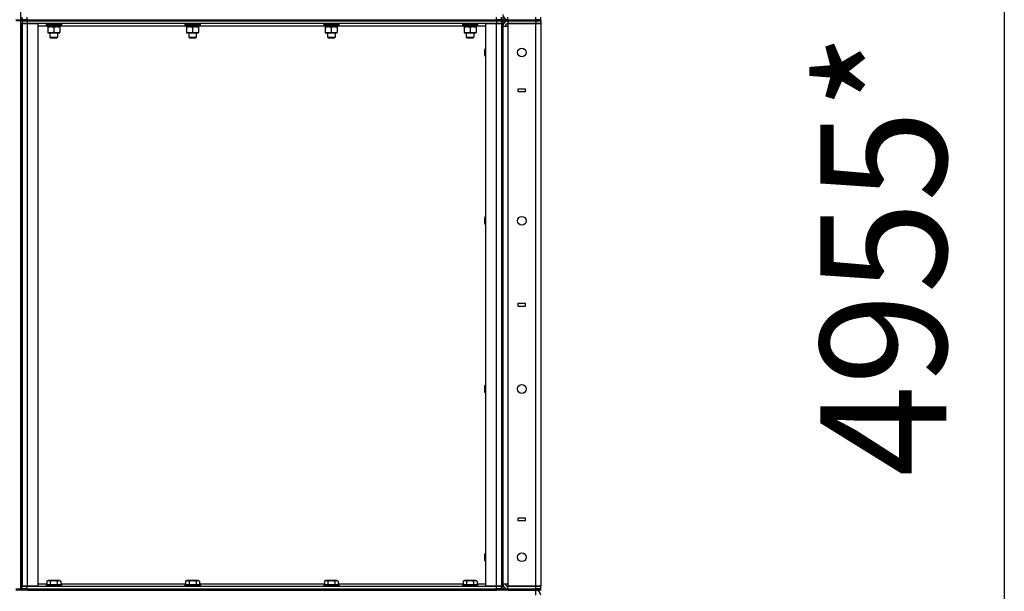
# Model space of a CAD drawing. Units: millimetres. Extents: x 0 to 17415, y -6 to 11880.
# Drawn here: x 9315 to 10876, y 7119 to 8025 of the extents above; entities that cross this region are included whole.
import ezdxf

# ---------------------------------------------------------------- set-up
doc = ezdxf.new("R2010")
doc.units = ezdxf.units.MM
doc.linetypes.add('K5LT_THIN', pattern=[0])
for name, color, linetype, true_color in [('DIM', 6, 'Continuous', 0xff00ff), ('R', 1, 'Continuous', 0xff0000), ('WELDING', 7, 'Continuous', 0xffffff)]:
    doc.layers.add(name, color=color, linetype=linetype, true_color=true_color)
doc.styles.add('KTEXTSTYLE', font='GOST_AU.ttf', dxfattribs={"width": 0.96, "height": 5})

msp = doc.modelspace()

# ---------------------------------------------------------------- linework, layer by layer
at = {"layer": 'DIM', "color": 7, "linetype": 'K5LT_THIN', "lineweight": 30}
msp.add_line((10876, 10116.6), (10876, 5160.6), dxfattribs=at)
at = {"layer": 'R', "color": 7, "linetype": 'K5LT_THIN', "lineweight": 30}
for p, q in [((9317, 8024.6), (9317, 8924.6)), ((9309, 8024.6), (9317, 8024.6)), ((9317, 8022.6), (9317, 8024.6)), ((9317, 8024.6), (9319, 8024.6)), ((9317, 8022.6), (9317, 8024.6)), ((9317, 8024.6), (9319, 8024.6)), ((9319, 8024.6), (9319, 8028.6)), ((9319, 8024.6), (9327, 8024.6)), ((9319, 8022.6), (9319, 8024.6)), ((9327, 8024.6), (9319, 8024.6)), ((9319, 8022.6), (9319, 8024.6)), ((9327, 8024.6), (9327, 8028.6)), ((9327, 8024.6), (10071, 8024.6)), ((9327, 8022.6), (9327, 8024.6)), ((9327, 8024.6), (10071, 8024.6)), ((10071, 8024.6), (10071, 8028.6)), ((10071, 8022.6), (10071, 8024.6)), ((10071, 8024.6), (10079, 8024.6)), ((10079, 8024.6), (10071, 8024.6)), ((10079, 8024.6), (10079, 8028.6)), ((10079, 8024.6), (10081, 8024.6)), ((10079, 8024.6), (10081, 8024.6)), ((10079, 8022.6), (10079, 8024.6)), ((10079, 8022.6), (10079, 8024.6)), ((10081, 8028.6), (10081, 8024.6)), ((10081, 8022.6), (10081, 8024.6)), ((10081, 8024.6), (10089, 8024.6)), ((10089, 8024.6), (10089, 8028.6)), ((10089, 8024.6), (10133, 8024.6)), ((10089, 8022.6), (10089, 8024.6)), ((10089, 8024.6), (10133, 8024.6)), ((10133, 8024.6), (10133, 8028.6)), ((10133, 8024.6), (10141, 8024.6)), ((10133, 8022.6), (10133, 8024.6)), ((10141, 8024.6), (10133, 8024.6)), ((10141, 8024.6), (10141, 8028.6)), ((10141, 8022.6), (10141, 8024.6)), ((9317, 8022.6), (9309, 8022.6)), ((9317, 8022.6), (9319, 8022.6)), ((9317, 7122.6), (9317, 8022.6)), ((9317, 8022.6), (9319, 8022.6)), ((9317, 8018.6), (9317, 7126.6)), ((9317, 8018.6), (9319, 8018.6)), ((9327, 8022.6), (9319, 8022.6)), ((9319, 8022.6), (9327, 8022.6)), ((9319, 8022.6), (9319, 8018.6)), ((9319, 8018.6), (9319, 7126.6)), ((9319, 8018.6), (9327, 8018.6)), ((9319, 7126.6), (9319, 8018.6)), ((9327, 8018.6), (9319, 8018.6)), ((9327, 8022.6), (10071, 8022.6)), ((10071, 8022.6), (9327, 8022.6)), ((9327, 8022.6), (9327, 8018.6)), ((9327, 8018.6), (9344, 8018.6)), ((9327, 8018.6), (9327, 7126.6)), ((10071, 8018.6), (9327, 8018.6)), ((9344, 8018.6), (9344, 7126.6)), ((9358.5, 8014.6), (9344, 8014.6)), ((9357, 8018.3), (9357.2, 8018.6)), ((9357, 8018.3), (9357, 8016.4)), ((9357, 8018.3), (9381, 8018.3)), ((9357, 8016.4), (9381, 8016.4)), ((9357, 8016.4), (9357.2, 8016.1)), ((9357.2, 8016.1), (9380.8, 8016.1)), ((9358.5, 8016.1), (9358.5, 8013.6)), ((9358.5, 8013.6), (9366.7, 8013.6)), ((9359.5, 8013.6), (9359.5, 8012.8)), ((9359.5, 8012.8), (9359.5, 8004.5)), ((9366.7, 8013.6), (9367.8, 8016.1)), ((9370, 8013.6), (9366.7, 8013.6)), ((9369, 8012.8), (9369, 8004.5)), ((9370, 8013.6), (9371.2, 8016.1)), ((9370, 8013.6), (9379.5, 8013.6)), ((9378.5, 8012.8), (9378.5, 8013.6)), ((9378.5, 8012.8), (9378.5, 8004.5)), ((9379.5, 8016.1), (9379.5, 8013.6)), ((9578.5, 8014.6), (9379.5, 8014.6)), ((9381, 8018.3), (9380.8, 8018.6)), ((9381, 8016.4), (9380.8, 8016.1)), ((9381, 8018.3), (9381, 8016.4)), ((9577, 8018.3), (9577.2, 8018.6)), ((9577, 8018.3), (9577, 8016.4)), ((9577, 8018.3), (9601, 8018.3)), ((9577, 8016.4), (9601, 8016.4)), ((9577, 8016.4), (9577.2, 8016.1)), ((9577.2, 8016.1), (9600.8, 8016.1)), ((9578.5, 8016.1), (9578.5, 8013.6)), ((9578.5, 8013.6), (9586.7, 8013.6)), ((9579.5, 8013.6), (9579.5, 8012.8)), ((9579.5, 8012.8), (9579.5, 8004.5)), ((9586.7, 8013.6), (9587.8, 8016.1)), ((9590, 8013.6), (9586.7, 8013.6)), ((9589, 8012.8), (9589, 8004.5)), ((9590, 8013.6), (9591.2, 8016.1)), ((9590, 8013.6), (9599.5, 8013.6)), ((9598.5, 8012.8), (9598.5, 8013.6)), ((9598.5, 8012.8), (9598.5, 8004.5)), ((9599.5, 8016.1), (9599.5, 8013.6)), ((9798.5, 8014.6), (9599.5, 8014.6)), ((9601, 8018.3), (9600.8, 8018.6)), ((9601, 8016.4), (9600.8, 8016.1)), ((9601, 8018.3), (9601, 8016.4)), ((9797, 8018.3), (9797.2, 8018.6)), ((9797, 8018.3), (9797, 8016.4)), ((9797, 8018.3), (9821, 8018.3)), ((9797, 8016.4), (9821, 8016.4)), ((9797, 8016.4), (9797.2, 8016.1)), ((9797.2, 8016.1), (9820.8, 8016.1)), ((9798.5, 8016.1), (9798.5, 8013.6)), ((9798.5, 8013.6), (9806.7, 8013.6)), ((9799.5, 8013.6), (9799.5, 8012.8)), ((9799.5, 8012.8), (9799.5, 8004.5)), ((9806.7, 8013.6), (9807.8, 8016.1)), ((9810, 8013.6), (9806.7, 8013.6)), ((9809, 8012.8), (9809, 8004.5)), ((9810, 8013.6), (9811.2, 8016.1)), ((9810, 8013.6), (9819.5, 8013.6)), ((9818.5, 8012.8), (9818.5, 8013.6)), ((9818.5, 8012.8), (9818.5, 8004.5)), ((9819.5, 8016.1), (9819.5, 8013.6)), ((10018.5, 8014.6), (9819.5, 8014.6)), ((9821, 8018.3), (9820.8, 8018.6)), ((9821, 8016.4), (9820.8, 8016.1)), ((9821, 8018.3), (9821, 8016.4)), ((10017, 8018.3), (10017.2, 8018.6)), ((10017, 8018.3), (10017, 8016.4)), ((10017, 8018.3), (10041, 8018.3)), ((10017, 8016.4), (10041, 8016.4)), ((10017, 8016.4), (10017.2, 8016.1)), ((10017.2, 8016.1), (10040.8, 8016.1)), ((10018.5, 8016.1), (10018.5, 8013.6)), ((10018.5, 8013.6), (10026.7, 8013.6)), ((10019.5, 8013.6), (10019.5, 8012.8)), ((10019.5, 8012.8), (10019.5, 8004.5)), ((10026.7, 8013.6), (10027.8, 8016.1)), ((10030, 8013.6), (10026.7, 8013.6)), ((10029, 8012.8), (10029, 8004.5)), ((10030, 8013.6), (10031.2, 8016.1)), ((10030, 8013.6), (10039.5, 8013.6)), ((10038.5, 8012.8), (10038.5, 8013.6)), ((10038.5, 8012.8), (10038.5, 8004.5)), ((10039.5, 8016.1), (10039.5, 8013.6)), ((10054, 8014.6), (10039.5, 8014.6)), ((10041, 8018.3), (10040.8, 8018.6)), ((10041, 8016.4), (10040.8, 8016.1)), ((10041, 8018.3), (10041, 8016.4)), ((10054, 7126.6), (10054, 8018.6)), ((10054, 8018.6), (10071, 8018.6)), ((10079, 8022.6), (10071, 8022.6)), ((10071, 8022.6), (10079, 8022.6)), ((10071, 8022.6), (10071, 8018.6)), ((10071, 8018.6), (10079, 8018.6)), ((10071, 7126.6), (10071, 8018.6)), ((10079, 8018.6), (10071, 8018.6)), ((10079, 8022.6), (10079, 8018.6)), ((10079, 8022.6), (10081, 8022.6)), ((10079, 8022.6), (10081, 8022.6)), ((10079, 8018.6), (10079, 7126.6)), ((10079, 8018.6), (10079, 7126.6)), ((10079, 8018.6), (10081, 8018.6)), ((10089, 8022.6), (10081, 8022.6)), ((10081, 8022.6), (10081, 8018.6)), ((10081, 8018.6), (10081, 7126.6)), ((10081, 7130.6), (10081, 8014.6)), ((10081, 8014.6), (10089, 8014.6)), ((10089, 8022.6), (10089, 8018.6)), ((10133, 8022.6), (10089, 8022.6)), ((10089, 8022.6), (10133, 8022.6)), ((10089, 8018.6), (10089, 8014.6)), ((10089, 8018.6), (10133, 8018.6)), ((10133, 8018.6), (10089, 8018.6)), ((10089, 8014.6), (10089, 7130.6)), ((10133, 8022.6), (10141, 8022.6)), ((10133, 8022.6), (10133, 8018.6)), ((10141, 8022.6), (10133, 8022.6)), ((10133, 8018.6), (10141, 8018.6)), ((10133, 7126.6), (10133, 8018.6)), ((10141, 8018.6), (10133, 8018.6)), ((10141, 8022.6), (10141, 8018.6)), ((10141, 8018.6), (10141, 7126.6)), ((9359.5, 8004.5), (9359.5, 8003.6)), ((9359.5, 8003.6), (9364.2, 8003.6)), ((9363, 8003.6), (9363, 7996.7)), ((9363, 7996.7), (9375, 7996.7)), ((9363, 7996.7), (9364, 7996.1)), ((9364, 7996.1), (9374, 7996.1)), ((9364.2, 8003.6), (9378.5, 8003.6)), ((9375, 7996.7), (9374, 7996.1)), ((9375, 8003.6), (9375, 7996.7)), ((9378.5, 8003.6), (9378.5, 8004.5)), ((9579.5, 8004.5), (9579.5, 8003.6)), ((9579.5, 8003.6), (9584.2, 8003.6)), ((9583, 8003.6), (9583, 7996.7)), ((9583, 7996.7), (9595, 7996.7)), ((9583, 7996.7), (9584, 7996.1)), ((9584, 7996.1), (9594, 7996.1)), ((9584.2, 8003.6), (9598.5, 8003.6)), ((9595, 7996.7), (9594, 7996.1)), ((9595, 8003.6), (9595, 7996.7)), ((9598.5, 8003.6), (9598.5, 8004.5)), ((9799.5, 8004.5), (9799.5, 8003.6)), ((9799.5, 8003.6), (9804.2, 8003.6)), ((9803, 8003.6), (9803, 7996.7)), ((9803, 7996.7), (9815, 7996.7)), ((9803, 7996.7), (9804, 7996.1)), ((9804, 7996.1), (9814, 7996.1)), ((9804.2, 8003.6), (9818.5, 8003.6)), ((9815, 7996.7), (9814, 7996.1)), ((9815, 8003.6), (9815, 7996.7)), ((9818.5, 8003.6), (9818.5, 8004.5)), ((10019.5, 8004.5), (10019.5, 8003.6)), ((10019.5, 8003.6), (10024.2, 8003.6)), ((10023, 8003.6), (10023, 7996.7)), ((10023, 7996.7), (10035, 7996.7)), ((10023, 7996.7), (10024, 7996.1)), ((10024, 7996.1), (10034, 7996.1)), ((10024.2, 8003.6), (10038.5, 8003.6)), ((10035, 7996.7), (10034, 7996.1)), ((10035, 8003.6), (10035, 7996.7)), ((10038.5, 8003.6), (10038.5, 8004.5)), ((10053.1, 7978.6), (10052.5, 7977.6)), ((10052.5, 7972.6), (10052.5, 7977.6)), ((10054, 7978.6), (10053.1, 7978.6)), ((10053.1, 7972.6), (10053.1, 7978.6)), ((10052.5, 7967.6), (10052.5, 7972.6)), ((10053.1, 7966.6), (10052.5, 7967.6)), ((10053.1, 7966.6), (10053.1, 7972.6)), ((10054, 7966.6), (10053.1, 7966.6)), ((10105.5, 7910.1), (10105.5, 7915.1)), ((10105.5, 7915.1), (10116.5, 7915.1)), ((10116.5, 7915.1), (10116.5, 7910.1)), ((10116.5, 7910.1), (10105.5, 7910.1)), ((10053.1, 7711.9), (10052.5, 7710.9)), ((10054, 7711.9), (10053.1, 7711.9)), ((10053.1, 7705.9), (10053.1, 7711.9)), ((10052.5, 7705.9), (10052.5, 7710.9)), ((10052.5, 7700.9), (10052.5, 7705.9)), ((10053.1, 7699.9), (10052.5, 7700.9)), ((10053.1, 7699.9), (10053.1, 7705.9)), ((10054, 7699.9), (10053.1, 7699.9)), ((10105.5, 7575.1), (10116.5, 7575.1)), ((10105.5, 7570.1), (10105.5, 7575.1)), ((10116.5, 7575.1), (10116.5, 7570.1)), ((10116.5, 7570.1), (10105.5, 7570.1)), ((10053.1, 7445.3), (10052.5, 7444.3)), ((10052.5, 7439.3), (10052.5, 7444.3)), ((10052.5, 7434.3), (10052.5, 7439.3)), ((10053.1, 7433.3), (10052.5, 7434.3)), ((10054, 7445.3), (10053.1, 7445.3)), ((10053.1, 7439.3), (10053.1, 7445.3)), ((10053.1, 7433.3), (10053.1, 7439.3)), ((10054, 7433.3), (10053.1, 7433.3)), ((10105.5, 7235.1), (10116.5, 7235.1)), ((10105.5, 7230.1), (10105.5, 7235.1)), ((10116.5, 7230.1), (10105.5, 7230.1)), ((10116.5, 7235.1), (10116.5, 7230.1)), ((10053.1, 7178.6), (10052.5, 7177.6)), ((10052.5, 7172.6), (10052.5, 7177.6)), ((10052.5, 7167.6), (10052.5, 7172.6)), ((10053.1, 7166.6), (10052.5, 7167.6)), ((10054, 7178.6), (10053.1, 7178.6)), ((10053.1, 7172.6), (10053.1, 7178.6)), ((10053.1, 7166.6), (10053.1, 7172.6)), ((10054, 7166.6), (10053.1, 7166.6)), ((9358, 7134.5), (9360, 7135.6)), ((9358, 7134.5), (9358, 7129.1)), ((9369, 7135.6), (9360, 7135.6)), ((9363.5, 7134.5), (9363.5, 7129.1)), ((9378, 7135.6), (9369, 7135.6)), ((9374.5, 7134.5), (9374.5, 7129.1)), ((9380, 7134.5), (9378, 7135.6)), ((9380, 7134.5), (9380, 7129.1)), ((9578, 7134.5), (9580, 7135.6)), ((9578, 7134.5), (9578, 7129.1)), ((9589, 7135.6), (9580, 7135.6)), ((9583.5, 7134.5), (9583.5, 7129.1)), ((9598, 7135.6), (9589, 7135.6)), ((9594.5, 7134.5), (9594.5, 7129.1)), ((9600, 7134.5), (9598, 7135.6)), ((9600, 7134.5), (9600, 7129.1)), ((9798, 7134.5), (9800, 7135.6)), ((9798, 7134.5), (9798, 7129.1)), ((9809, 7135.6), (9800, 7135.6)), ((9803.5, 7134.5), (9803.5, 7129.1)), ((9818, 7135.6), (9809, 7135.6)), ((9814.5, 7134.5), (9814.5, 7129.1)), ((9820, 7134.5), (9818, 7135.6)), ((9820, 7134.5), (9820, 7129.1)), ((10018, 7134.5), (10020, 7135.6)), ((10018, 7134.5), (10018, 7129.1)), ((10029, 7135.6), (10020, 7135.6)), ((10023.5, 7134.5), (10023.5, 7129.1)), ((10038, 7135.6), (10029, 7135.6)), ((10034.5, 7134.5), (10034.5, 7129.1)), ((10040, 7134.5), (10038, 7135.6)), ((10040, 7134.5), (10040, 7129.1)), ((9309, 7122.6), (9317, 7122.6)), ((9317, 7120.6), (9309, 7120.6)), ((9317, 7126.6), (9319, 7126.6)), ((9317, 7122.6), (9319, 7122.6)), ((9317, 7120.6), (9317, 7122.6)), ((9317, 7120.6), (9317, 7122.6)), ((9317, 7122.6), (9319, 7122.6)), ((9319, 7120.6), (9317, 7120.6)), ((9327, 7126.6), (9319, 7126.6)), ((9319, 7122.6), (9319, 7126.6)), ((9319, 7126.6), (9327, 7126.6)), ((9327, 7122.6), (9319, 7122.6)), ((9319, 7120.6), (9319, 7122.6)), ((9319, 7122.6), (9327, 7122.6)), ((9319, 7120.6), (9319, 7122.6)), ((9327, 7120.6), (9319, 7120.6)), ((9344, 7126.6), (9327, 7126.6)), ((9327, 7126.6), (10071, 7126.6)), ((9327, 7122.6), (9327, 7126.6)), ((9327, 7122.6), (10071, 7122.6)), ((9327, 7122.6), (10071, 7122.6)), ((9327, 7120.6), (9327, 7122.6)), ((9327, 7120.6), (10071, 7120.6)), ((9344, 7130.6), (9358, 7130.6)), ((9357, 7128.8), (9357.2, 7129.1)), ((9357, 7128.8), (9357, 7126.9)), ((9369, 7128.8), (9357, 7128.8)), ((9357, 7126.9), (9357.2, 7126.6)), ((9369, 7126.9), (9357, 7126.9)), ((9369, 7129.1), (9357.2, 7129.1)), ((9380.8, 7129.1), (9369, 7129.1)), ((9381, 7128.8), (9369, 7128.8)), ((9381, 7126.9), (9369, 7126.9)), ((9380, 7130.6), (9578, 7130.6)), ((9381, 7128.8), (9380.8, 7129.1)), ((9381, 7126.9), (9380.8, 7126.6)), ((9381, 7128.8), (9381, 7126.9)), ((9577, 7128.8), (9577.2, 7129.1)), ((9577, 7128.8), (9577, 7126.9)), ((9589, 7128.8), (9577, 7128.8)), ((9577, 7126.9), (9577.2, 7126.6)), ((9589, 7126.9), (9577, 7126.9)), ((9589, 7129.1), (9577.2, 7129.1)), ((9600.8, 7129.1), (9589, 7129.1)), ((9601, 7128.8), (9589, 7128.8)), ((9601, 7126.9), (9589, 7126.9)), ((9600, 7130.6), (9798, 7130.6)), ((9601, 7128.8), (9600.8, 7129.1)), ((9601, 7126.9), (9600.8, 7126.6)), ((9601, 7128.8), (9601, 7126.9)), ((9797, 7128.8), (9797.2, 7129.1)), ((9797, 7128.8), (9797, 7126.9)), ((9809, 7128.8), (9797, 7128.8)), ((9797, 7126.9), (9797.2, 7126.6)), ((9809, 7126.9), (9797, 7126.9)), ((9809, 7129.1), (9797.2, 7129.1)), ((9820.8, 7129.1), (9809, 7129.1)), ((9821, 7128.8), (9809, 7128.8)), ((9821, 7126.9), (9809, 7126.9)), ((9820, 7130.6), (10018, 7130.6)), ((9821, 7128.8), (9820.8, 7129.1)), ((9821, 7126.9), (9820.8, 7126.6)), ((9821, 7128.8), (9821, 7126.9)), ((10017, 7128.8), (10017.2, 7129.1)), ((10017, 7128.8), (10017, 7126.9)), ((10029, 7128.8), (10017, 7128.8)), ((10017, 7126.9), (10017.2, 7126.6)), ((10029, 7126.9), (10017, 7126.9)), ((10029, 7129.1), (10017.2, 7129.1)), ((10040.8, 7129.1), (10029, 7129.1)), ((10041, 7128.8), (10029, 7128.8)), ((10041, 7126.9), (10029, 7126.9)), ((10040, 7130.6), (10054, 7130.6)), ((10041, 7128.8), (10040.8, 7129.1)), ((10041, 7126.9), (10040.8, 7126.6)), ((10041, 7128.8), (10041, 7126.9)), ((10071, 7126.6), (10054, 7126.6)), ((10079, 7126.6), (10071, 7126.6)), ((10071, 7126.6), (10079, 7126.6)), ((10071, 7122.6), (10071, 7126.6)), ((10079, 7122.6), (10071, 7122.6)), ((10071, 7120.6), (10071, 7122.6)), ((10071, 7122.6), (10079, 7122.6)), ((10079, 7120.6), (10071, 7120.6)), ((10079, 7122.6), (10079, 7126.6)), ((10079, 7126.6), (10081, 7126.6)), ((10079, 7120.6), (10079, 7122.6)), ((10079, 7122.6), (10081, 7122.6)), ((10079, 7122.6), (10081, 7122.6)), ((10079, 7120.6), (10079, 7122.6)), ((10081, 7120.6), (10079, 7120.6)), ((10081, 7130.6), (10089, 7130.6)), ((10081, 7126.6), (10081, 7122.6)), ((10081, 7120.6), (10081, 7122.6)), ((10081, 7122.6), (10089, 7122.6)), ((10089, 7120.6), (10081, 7120.6)), ((10089, 7130.6), (10089, 7126.6)), ((10133, 7126.6), (10089, 7126.6)), ((10089, 7122.6), (10089, 7126.6)), ((10089, 7126.6), (10133, 7126.6)), ((10089, 7122.6), (10133, 7122.6)), ((10089, 7122.6), (10133, 7122.6)), ((10089, 7120.6), (10089, 7122.6)), ((10089, 7120.6), (10133, 7120.6)), ((10141, 7126.6), (10133, 7126.6)), ((10133, 7122.6), (10133, 7126.6)), ((10133, 7126.6), (10141, 7126.6)), ((10141, 7122.6), (10133, 7122.6)), ((10133, 7122.6), (10141, 7122.6)), ((10133, 7120.6), (10133, 7122.6)), ((10141, 7120.6), (10133, 7120.6)), ((10133, 7112.6), (10133, 7120.6)), ((10141, 7122.6), (10141, 7126.6)), ((10141, 7120.6), (10141, 7122.6))]:
    msp.add_line(p, q, dxfattribs=at)
for centre in [(10111, 7972.6), (10111, 7705.9), (10111, 7439.3), (10111, 7172.6)]:
    msp.add_circle(centre, 7, dxfattribs=at)
for centre, radius, start, end in [((10089, 8032.6), 8, 180, 270), ((10089, 8014.6), 8, 90, 180), ((10089, 8014.6), 4, 90, 180), ((10089, 7130.6), 8, 180, 270), ((10089, 7130.6), 4, 180, 270), ((10133, 7112.6), 8, 0, 90)]:
    msp.add_arc(centre, radius, start, end, dxfattribs=at)
at = {"layer": 'WELDING', "color": 7, "linetype": 'K5LT_THIN', "lineweight": 30}
for points, knots in [([(9359.5, 8012.8), (9359.9, 8012.9), (9360.7, 8013.1), (9361.7, 8013.4), (9362.5, 8013.5), (9363.2, 8013.6), (9363.8, 8013.6), (9364.1, 8013.6), (9364.2, 8013.6)], [0, 0, 0, 0, 2.494996, 4.309231, 5.73815, 7.133977, 8.472011, 9, 9, 9, 9]), ([(9364.2, 8013.6), (9364.5, 8013.6), (9365, 8013.6), (9365.6, 8013.5), (9366.1, 8013.5), (9366.8, 8013.4), (9367.8, 8013.1), (9368.6, 8012.9), (9369, 8012.8)], [0, 0, 0, 0, 1.548206, 2.616755, 3.724998, 4.291764, 6.613357, 9, 9, 9, 9]), ([(9369, 8012.8), (9369.5, 8012.9), (9370.2, 8013.2), (9371.2, 8013.4), (9371.9, 8013.5), (9372.5, 8013.6), (9373.1, 8013.6), (9373.5, 8013.6), (9373.7, 8013.6)], [0, 0, 0, 0, 2.905563, 4.375924, 5.511195, 6.679161, 7.850161, 9, 9, 9, 9]), ([(9373.7, 8013.6), (9373.9, 8013.6), (9374.4, 8013.6), (9375, 8013.5), (9375.7, 8013.5), (9376.5, 8013.3), (9377.4, 8013.1), (9378.1, 8012.9), (9378.5, 8012.8)], [0, 0, 0, 0, 1.192024, 2.404251, 3.60809, 4.765234, 6.955738, 9, 9, 9, 9]), ([(9579.5, 8012.8), (9579.9, 8012.9), (9580.7, 8013.1), (9581.7, 8013.4), (9582.5, 8013.5), (9583.2, 8013.6), (9583.8, 8013.6), (9584.1, 8013.6), (9584.2, 8013.6)], [0, 0, 0, 0, 2.494996, 4.309231, 5.73815, 7.133977, 8.472011, 9, 9, 9, 9]), ([(9584.2, 8013.6), (9584.5, 8013.6), (9585, 8013.6), (9585.6, 8013.5), (9586.1, 8013.5), (9586.8, 8013.4), (9587.8, 8013.1), (9588.6, 8012.9), (9589, 8012.8)], [0, 0, 0, 0, 1.548206, 2.616755, 3.724998, 4.291764, 6.613357, 9, 9, 9, 9]), ([(9589, 8012.8), (9589.5, 8012.9), (9590.2, 8013.2), (9591.2, 8013.4), (9591.9, 8013.5), (9592.5, 8013.6), (9593.1, 8013.6), (9593.5, 8013.6), (9593.7, 8013.6)], [0, 0, 0, 0, 2.905563, 4.375924, 5.511195, 6.679161, 7.850161, 9, 9, 9, 9]), ([(9593.7, 8013.6), (9593.9, 8013.6), (9594.4, 8013.6), (9595, 8013.5), (9595.7, 8013.5), (9596.5, 8013.3), (9597.4, 8013.1), (9598.1, 8012.9), (9598.5, 8012.8)], [0, 0, 0, 0, 1.192024, 2.404251, 3.60809, 4.765234, 6.955738, 9, 9, 9, 9]), ([(9799.5, 8012.8), (9799.9, 8012.9), (9800.7, 8013.1), (9801.7, 8013.4), (9802.5, 8013.5), (9803.2, 8013.6), (9803.8, 8013.6), (9804.1, 8013.6), (9804.2, 8013.6)], [0, 0, 0, 0, 2.494996, 4.309231, 5.73815, 7.133977, 8.472011, 9, 9, 9, 9]), ([(9804.2, 8013.6), (9804.5, 8013.6), (9805, 8013.6), (9805.6, 8013.5), (9806.1, 8013.5), (9806.8, 8013.4), (9807.8, 8013.1), (9808.6, 8012.9), (9809, 8012.8)], [0, 0, 0, 0, 1.548206, 2.616755, 3.724998, 4.291764, 6.613357, 9, 9, 9, 9]), ([(9809, 8012.8), (9809.5, 8012.9), (9810.2, 8013.2), (9811.2, 8013.4), (9811.9, 8013.5), (9812.5, 8013.6), (9813.1, 8013.6), (9813.5, 8013.6), (9813.7, 8013.6)], [0, 0, 0, 0, 2.905563, 4.375924, 5.511195, 6.679161, 7.850161, 9, 9, 9, 9]), ([(9813.7, 8013.6), (9813.9, 8013.6), (9814.4, 8013.6), (9815, 8013.5), (9815.7, 8013.5), (9816.5, 8013.3), (9817.4, 8013.1), (9818.1, 8012.9), (9818.5, 8012.8)], [0, 0, 0, 0, 1.192024, 2.404251, 3.60809, 4.765234, 6.955738, 9, 9, 9, 9]), ([(10019.5, 8012.8), (10019.9, 8012.9), (10020.7, 8013.1), (10021.7, 8013.4), (10022.5, 8013.5), (10023.2, 8013.6), (10023.8, 8013.6), (10024.1, 8013.6), (10024.2, 8013.6)], [0, 0, 0, 0, 2.494996, 4.309231, 5.73815, 7.133977, 8.472011, 9, 9, 9, 9]), ([(10024.2, 8013.6), (10024.5, 8013.6), (10025, 8013.6), (10025.6, 8013.5), (10026.1, 8013.5), (10026.8, 8013.4), (10027.8, 8013.1), (10028.6, 8012.9), (10029, 8012.8)], [0, 0, 0, 0, 1.548206, 2.616755, 3.724998, 4.291764, 6.613357, 9, 9, 9, 9]), ([(10029, 8012.8), (10029.5, 8012.9), (10030.2, 8013.2), (10031.2, 8013.4), (10031.9, 8013.5), (10032.5, 8013.6), (10033.1, 8013.6), (10033.5, 8013.6), (10033.7, 8013.6)], [0, 0, 0, 0, 2.905563, 4.375924, 5.511195, 6.679161, 7.850161, 9, 9, 9, 9]), ([(10033.7, 8013.6), (10033.9, 8013.6), (10034.4, 8013.6), (10035, 8013.5), (10035.7, 8013.5), (10036.5, 8013.3), (10037.4, 8013.1), (10038.1, 8012.9), (10038.5, 8012.8)], [0, 0, 0, 0, 1.192024, 2.404251, 3.60809, 4.765234, 6.955738, 9, 9, 9, 9]), ([(9364.2, 8003.6), (9364, 8003.6), (9363.6, 8003.6), (9362.9, 8003.7), (9362.3, 8003.8), (9361.5, 8003.9), (9360.6, 8004.1), (9359.8, 8004.3), (9359.5, 8004.5)], [0, 0, 0, 0, 1.192024, 2.404251, 3.60809, 4.765234, 6.955738, 9, 9, 9, 9]), ([(9369, 8004.5), (9368.5, 8004.3), (9367.7, 8004.1), (9366.8, 8003.9), (9366.1, 8003.7), (9365.5, 8003.7), (9364.8, 8003.6), (9364.4, 8003.6), (9364.2, 8003.6)], [0, 0, 0, 0, 2.905563, 4.375924, 5.511195, 6.679161, 7.850161, 9, 9, 9, 9]), ([(9378.5, 8004.5), (9377.9, 8004.3), (9377.1, 8004), (9376.1, 8003.8), (9375.5, 8003.7), (9375, 8003.7), (9374.5, 8003.6), (9373.9, 8003.6), (9373.4, 8003.6), (9372.9, 8003.6), (9372.3, 8003.7), (9371.6, 8003.8), (9370.4, 8004), (9369.6, 8004.3), (9369, 8004.5)], [0, 0, 0, 0, 2.72415, 3.912285, 4.716446, 5.530362, 6.353984, 7.180289, 7.997717, 8.810544, 9.605533, 10.761675, 12.184093, 15, 15, 15, 15]), ([(9584.2, 8003.6), (9584, 8003.6), (9583.6, 8003.6), (9582.9, 8003.7), (9582.3, 8003.8), (9581.5, 8003.9), (9580.6, 8004.1), (9579.8, 8004.3), (9579.5, 8004.5)], [0, 0, 0, 0, 1.192024, 2.404251, 3.60809, 4.765234, 6.955738, 9, 9, 9, 9]), ([(9589, 8004.5), (9588.5, 8004.3), (9587.7, 8004.1), (9586.8, 8003.9), (9586.1, 8003.7), (9585.5, 8003.7), (9584.8, 8003.6), (9584.4, 8003.6), (9584.2, 8003.6)], [0, 0, 0, 0, 2.905563, 4.375924, 5.511195, 6.679161, 7.850161, 9, 9, 9, 9]), ([(9598.5, 8004.5), (9597.9, 8004.3), (9597.1, 8004), (9596.1, 8003.8), (9595.5, 8003.7), (9595, 8003.7), (9594.5, 8003.6), (9593.9, 8003.6), (9593.4, 8003.6), (9592.9, 8003.6), (9592.3, 8003.7), (9591.6, 8003.8), (9590.4, 8004), (9589.6, 8004.3), (9589, 8004.5)], [0, 0, 0, 0, 2.72415, 3.912285, 4.716446, 5.530362, 6.353984, 7.180289, 7.997717, 8.810544, 9.605533, 10.761675, 12.184093, 15, 15, 15, 15]), ([(9804.2, 8003.6), (9804, 8003.6), (9803.6, 8003.6), (9802.9, 8003.7), (9802.3, 8003.8), (9801.5, 8003.9), (9800.6, 8004.1), (9799.8, 8004.3), (9799.5, 8004.5)], [0, 0, 0, 0, 1.192024, 2.404251, 3.60809, 4.765234, 6.955738, 9, 9, 9, 9]), ([(9809, 8004.5), (9808.5, 8004.3), (9807.7, 8004.1), (9806.8, 8003.9), (9806.1, 8003.7), (9805.5, 8003.7), (9804.8, 8003.6), (9804.4, 8003.6), (9804.2, 8003.6)], [0, 0, 0, 0, 2.905563, 4.375924, 5.511195, 6.679161, 7.850161, 9, 9, 9, 9]), ([(9818.5, 8004.5), (9817.9, 8004.3), (9817.1, 8004), (9816.1, 8003.8), (9815.5, 8003.7), (9815, 8003.7), (9814.5, 8003.6), (9813.9, 8003.6), (9813.4, 8003.6), (9812.9, 8003.6), (9812.3, 8003.7), (9811.6, 8003.8), (9810.4, 8004), (9809.6, 8004.3), (9809, 8004.5)], [0, 0, 0, 0, 2.72415, 3.912285, 4.716446, 5.530362, 6.353984, 7.180289, 7.997717, 8.810544, 9.605533, 10.761675, 12.184093, 15, 15, 15, 15]), ([(10024.2, 8003.6), (10024, 8003.6), (10023.6, 8003.6), (10022.9, 8003.7), (10022.3, 8003.8), (10021.5, 8003.9), (10020.6, 8004.1), (10019.8, 8004.3), (10019.5, 8004.5)], [0, 0, 0, 0, 1.192024, 2.404251, 3.60809, 4.765234, 6.955738, 9, 9, 9, 9]), ([(10029, 8004.5), (10028.5, 8004.3), (10027.7, 8004.1), (10026.8, 8003.9), (10026.1, 8003.7), (10025.5, 8003.7), (10024.8, 8003.6), (10024.4, 8003.6), (10024.2, 8003.6)], [0, 0, 0, 0, 2.905563, 4.375924, 5.511195, 6.679161, 7.850161, 9, 9, 9, 9]), ([(10038.5, 8004.5), (10037.9, 8004.3), (10037.1, 8004), (10036.1, 8003.8), (10035.5, 8003.7), (10035, 8003.7), (10034.5, 8003.6), (10033.9, 8003.6), (10033.4, 8003.6), (10032.9, 8003.6), (10032.3, 8003.7), (10031.6, 8003.8), (10030.4, 8004), (10029.6, 8004.3), (10029, 8004.5)], [0, 0, 0, 0, 2.72415, 3.912285, 4.716446, 5.530362, 6.353984, 7.180289, 7.997717, 8.810544, 9.605533, 10.761675, 12.184093, 15, 15, 15, 15]), ([(9363.5, 7134.5), (9363.2, 7134.6), (9362.7, 7134.9), (9362.2, 7135.1), (9361.8, 7135.2), (9361.5, 7135.2), (9361.2, 7135.3), (9360.9, 7135.3), (9360.6, 7135.3), (9360.3, 7135.3), (9360, 7135.2), (9359.6, 7135.2), (9359.1, 7135), (9358.6, 7134.8), (9358.2, 7134.6), (9358, 7134.5)], [0, 0, 0, 0, 2.704026, 3.977567, 4.913586, 5.783319, 6.583675, 7.42636, 8.303602, 9.201828, 10.1214, 11.060865, 12.506598, 14.484694, 16, 16, 16, 16]), ([(9369, 7135.3), (9368.7, 7135.3), (9368.1, 7135.3), (9367.2, 7135.2), (9366.5, 7135.1), (9365.5, 7135), (9364.6, 7134.8), (9363.8, 7134.5), (9363.5, 7134.5)], [0, 0, 0, 0, 1.518927, 2.894547, 4.225697, 5.159479, 7.432024, 9, 9, 9, 9]), ([(9374.5, 7134.5), (9374.1, 7134.6), (9373.6, 7134.7), (9372.8, 7134.9), (9371.9, 7135.1), (9371, 7135.2), (9370.2, 7135.3), (9369.5, 7135.3), (9369.1, 7135.3), (9369, 7135.3)], [0, 0, 0, 0, 1.837989, 2.830297, 4.749644, 6.389932, 7.96839, 9.312499, 10, 10, 10, 10]), ([(9380, 7134.5), (9379.6, 7134.6), (9379.2, 7134.9), (9378.6, 7135.1), (9378.3, 7135.2), (9378, 7135.2), (9377.7, 7135.3), (9377.4, 7135.3), (9377.1, 7135.3), (9376.8, 7135.3), (9376.5, 7135.2), (9376.1, 7135.2), (9375.6, 7135), (9375, 7134.8), (9374.6, 7134.6), (9374.5, 7134.5)], [0, 0, 0, 0, 2.704026, 3.977567, 4.913586, 5.783319, 6.583675, 7.42636, 8.303602, 9.201828, 10.1214, 11.060865, 12.506598, 14.484694, 16, 16, 16, 16]), ([(9583.5, 7134.5), (9583.2, 7134.6), (9582.7, 7134.9), (9582.2, 7135.1), (9581.8, 7135.2), (9581.5, 7135.2), (9581.2, 7135.3), (9580.9, 7135.3), (9580.6, 7135.3), (9580.3, 7135.3), (9580, 7135.2), (9579.6, 7135.2), (9579.1, 7135), (9578.6, 7134.8), (9578.2, 7134.6), (9578, 7134.5)], [0, 0, 0, 0, 2.704026, 3.977567, 4.913586, 5.783319, 6.583675, 7.42636, 8.303602, 9.201828, 10.1214, 11.060865, 12.506598, 14.484694, 16, 16, 16, 16]), ([(9589, 7135.3), (9588.7, 7135.3), (9588.1, 7135.3), (9587.2, 7135.2), (9586.5, 7135.1), (9585.5, 7135), (9584.6, 7134.8), (9583.8, 7134.5), (9583.5, 7134.5)], [0, 0, 0, 0, 1.518927, 2.894547, 4.225697, 5.159479, 7.432024, 9, 9, 9, 9]), ([(9594.5, 7134.5), (9594.1, 7134.6), (9593.6, 7134.7), (9592.8, 7134.9), (9591.9, 7135.1), (9591, 7135.2), (9590.2, 7135.3), (9589.5, 7135.3), (9589.1, 7135.3), (9589, 7135.3)], [0, 0, 0, 0, 1.837989, 2.830297, 4.749644, 6.389932, 7.96839, 9.312499, 10, 10, 10, 10]), ([(9600, 7134.5), (9599.6, 7134.6), (9599.2, 7134.9), (9598.6, 7135.1), (9598.3, 7135.2), (9598, 7135.2), (9597.7, 7135.3), (9597.4, 7135.3), (9597.1, 7135.3), (9596.8, 7135.3), (9596.5, 7135.2), (9596.1, 7135.2), (9595.6, 7135), (9595, 7134.8), (9594.6, 7134.6), (9594.5, 7134.5)], [0, 0, 0, 0, 2.704026, 3.977567, 4.913586, 5.783319, 6.583675, 7.42636, 8.303602, 9.201828, 10.1214, 11.060865, 12.506598, 14.484694, 16, 16, 16, 16]), ([(9803.5, 7134.5), (9803.2, 7134.6), (9802.7, 7134.9), (9802.2, 7135.1), (9801.8, 7135.2), (9801.5, 7135.2), (9801.2, 7135.3), (9800.9, 7135.3), (9800.6, 7135.3), (9800.3, 7135.3), (9800, 7135.2), (9799.6, 7135.2), (9799.1, 7135), (9798.6, 7134.8), (9798.2, 7134.6), (9798, 7134.5)], [0, 0, 0, 0, 2.704026, 3.977567, 4.913586, 5.783319, 6.583675, 7.42636, 8.303602, 9.201828, 10.1214, 11.060865, 12.506598, 14.484694, 16, 16, 16, 16]), ([(9809, 7135.3), (9808.7, 7135.3), (9808.1, 7135.3), (9807.2, 7135.2), (9806.5, 7135.1), (9805.5, 7135), (9804.6, 7134.8), (9803.8, 7134.5), (9803.5, 7134.5)], [0, 0, 0, 0, 1.518927, 2.894547, 4.225697, 5.159479, 7.432024, 9, 9, 9, 9]), ([(9814.5, 7134.5), (9814.1, 7134.6), (9813.6, 7134.7), (9812.8, 7134.9), (9811.9, 7135.1), (9811, 7135.2), (9810.2, 7135.3), (9809.5, 7135.3), (9809.1, 7135.3), (9809, 7135.3)], [0, 0, 0, 0, 1.837989, 2.830297, 4.749644, 6.389932, 7.96839, 9.312499, 10, 10, 10, 10]), ([(9820, 7134.5), (9819.6, 7134.6), (9819.2, 7134.9), (9818.6, 7135.1), (9818.3, 7135.2), (9818, 7135.2), (9817.7, 7135.3), (9817.4, 7135.3), (9817.1, 7135.3), (9816.8, 7135.3), (9816.5, 7135.2), (9816.1, 7135.2), (9815.6, 7135), (9815, 7134.8), (9814.6, 7134.6), (9814.5, 7134.5)], [0, 0, 0, 0, 2.704026, 3.977567, 4.913586, 5.783319, 6.583675, 7.42636, 8.303602, 9.201828, 10.1214, 11.060865, 12.506598, 14.484694, 16, 16, 16, 16]), ([(10023.5, 7134.5), (10023.2, 7134.6), (10022.7, 7134.9), (10022.2, 7135.1), (10021.8, 7135.2), (10021.5, 7135.2), (10021.2, 7135.3), (10020.9, 7135.3), (10020.6, 7135.3), (10020.3, 7135.3), (10020, 7135.2), (10019.6, 7135.2), (10019.1, 7135), (10018.6, 7134.8), (10018.2, 7134.6), (10018, 7134.5)], [0, 0, 0, 0, 2.704026, 3.977567, 4.913586, 5.783319, 6.583675, 7.42636, 8.303602, 9.201828, 10.1214, 11.060865, 12.506598, 14.484694, 16, 16, 16, 16]), ([(10029, 7135.3), (10028.7, 7135.3), (10028.1, 7135.3), (10027.2, 7135.2), (10026.5, 7135.1), (10025.5, 7135), (10024.6, 7134.8), (10023.8, 7134.5), (10023.5, 7134.5)], [0, 0, 0, 0, 1.518927, 2.894547, 4.225697, 5.159479, 7.432024, 9, 9, 9, 9]), ([(10034.5, 7134.5), (10034.1, 7134.6), (10033.6, 7134.7), (10032.8, 7134.9), (10031.9, 7135.1), (10031, 7135.2), (10030.2, 7135.3), (10029.5, 7135.3), (10029.1, 7135.3), (10029, 7135.3)], [0, 0, 0, 0, 1.837989, 2.830297, 4.749644, 6.389932, 7.96839, 9.312499, 10, 10, 10, 10]), ([(10040, 7134.5), (10039.6, 7134.6), (10039.2, 7134.9), (10038.6, 7135.1), (10038.3, 7135.2), (10038, 7135.2), (10037.7, 7135.3), (10037.4, 7135.3), (10037.1, 7135.3), (10036.8, 7135.3), (10036.5, 7135.2), (10036.1, 7135.2), (10035.6, 7135), (10035, 7134.8), (10034.6, 7134.6), (10034.5, 7134.5)], [0, 0, 0, 0, 2.704026, 3.977567, 4.913586, 5.783319, 6.583675, 7.42636, 8.303602, 9.201828, 10.1214, 11.060865, 12.506598, 14.484694, 16, 16, 16, 16])]:
    msp.add_open_spline(points, degree=3, knots=knots, dxfattribs=at)

# ---------------------------------------------------------------- texts
at = {"layer": 'DIM', "color": 7, "style": 'KTEXTSTYLE', "oblique": 15, "width": 0.96}
msp.add_text('4955*', height=200, rotation=90, dxfattribs=at).set_placement((10784.2, 7300.1))

doc.saveas('drawing.dxf')
